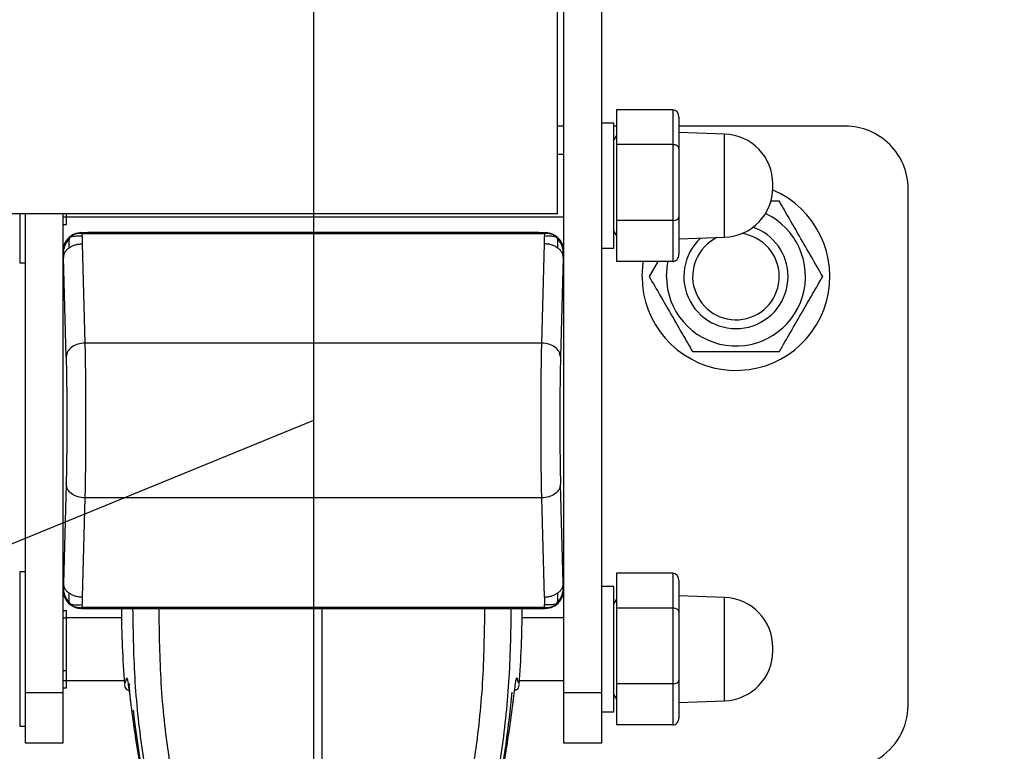
# Model space of a CAD drawing. Extents: x 0.3 to 16.8, y 0.2 to 10.8.
# Drawn here: x 14.2 to 14.3, y 5.5 to 5.6 of the extents above; entities that cross this region are included whole.
import ezdxf

# ---------------------------------------------------------------- set-up
doc = ezdxf.new("R2010")
doc.units = 0
doc.header["$MEASUREMENT"] = 0
doc.header["$PDSIZE"] = -1
doc.linetypes.add('SLD-CHAIN', pattern=[0.39999999999999997, 0.25, -0.05, 0.05, -0.05])
doc.linetypes.add('SLD-SOLID', pattern=[0])
doc.layers.get('0').update_dxf_attribs({"linetype": 'CONTINUOUS'})
doc.layers.get('DEFPOINTS').update_dxf_attribs({"linetype": 'CONTINUOUS'})
doc.layers.add('LAYER_1', color=7, linetype='SLD-SOLID')
doc.styles.add('SLDTEXTSTYLE1', font='ARIALBD.TTF', dxfattribs={"width": 0.948})
doc.dimstyles.new('SLDDIMSTYLE1', dxfattribs={"dimtxt": 0.121337890625, "dimasz": 0.188, "dimexe": 0, "dimexo": 0.0625, "dimgap": 0.03033447265625, "dimtad": 0, "dimtih": 1, "dimtoh": 1, "dimdec": 1, "dimlfac": 42, "dimrnd": 1e-09, "dimzin": 12, "dimtxsty": 'SLDTEXTSTYLE1', "dimsah": 1, "dimcen": 0.09, "dimazin": 3, "dimtfac": 1, "dimtdec": 1, "dimtofl": 0, "dimtmove": 0, "dimatfit": 3, "dimtolj": 1, "dimtzin": 12})

# ---------------------------------------------------------------- blocks, each defined once
blk = doc.blocks.new('_D_20')
at = {"layer": 'DEFPOINTS', "color": 0}
for p in [(9.466147942697749, 5.671830053264884), (14.2177414935039, 5.671830053264882), (9.466147942697749, 2.418125538084529)]:
    blk.add_point(p, dxfattribs=at)
at = {"layer": 'LAYER_1', "color": 0}
for p, q in [((9.466147942697749, 5.609330053264884), (9.466147942697749, 2.418125538084528)), ((14.2177414935039, 5.609330053264882), (14.2177414935039, 2.418125538084528)), ((9.65414794269775, 2.418125538084528), (11.79088881708453, 2.418125538084528)), ((14.0297414935039, 2.418125538084528), (12.23483212567828, 2.418125538084528))]:
    blk.add_line(p, q, dxfattribs=at)
for points in [[(9.65414794269775, 2.449458871417861), (9.65414794269775, 2.386792204751194), (9.466147942697749, 2.418125538084528)], [(14.0297414935039, 2.386792204751194), (14.0297414935039, 2.449458871417861), (14.2177414935039, 2.418125538084528)]]:
    blk.add_solid(points, dxfattribs=at)
at = {"layer": 'LAYER_1', "color": 0, "insert": (12.0128604713814, 2.480129200193903), "char_height": 0.121337890625, "attachment_point": 2, "style": 'SLDTEXTSTYLE1'}
blk.add_mtext('\\A1;199.6', dxfattribs=at)

msp = doc.modelspace()

# ---------------------------------------------------------------- linework, layer by layer
at = {"color": 7, "linetype": 'SLD-SOLID'}
for p, q in [((14.26086110355263, 5.872429978274182), (14.26086110355263, 5.471230128255434)), ((14.25523680658975, 5.537316581222319), (14.25523680658975, 5.80540614248015)), ((14.2542994237626, 5.542939914532149), (14.2542994237626, 5.800720191997466)), ((14.2715472677821, 5.558510488964832), (14.26311082233778, 5.558510488964832)), ((14.26311082233778, 5.558510488964832), (14.26311082233778, 5.553301514062924)), ((14.2715472677821, 5.558510488964832), (14.2715472677821, 5.553301514062925)), ((14.26273586920692, 5.556531965525776), (14.26086110355263, 5.556531965525776)), ((14.26273586920692, 5.556531965525776), (14.26086110355263, 5.556531965525776)), ((14.26273586920692, 5.547158137254309), (14.26273586920692, 5.556531965525776)), ((14.26273586920692, 5.540708264958981), (14.26273586920692, 5.556531965525776)), ((14.27248465060925, 5.55742931261145), (14.27248465060925, 5.552716430557342)), ((14.25523680658975, 5.556063274112201), (14.2542994237626, 5.556063274112201)), ((14.26311082233778, 5.556063274112201), (14.26273586920692, 5.556063274112202)), ((14.29741903381136, 5.556063274112202), (14.27248465060925, 5.556063274112202)), ((14.27930804391049, 5.554887613144499), (14.27248465060925, 5.555125891285055)), ((14.26311082233778, 5.554650469776298), (14.26273586919068, 5.554001031901857)), ((14.26311082233778, 5.5546504697763), (14.26273586919068, 5.554001031901857)), ((14.2715472677821, 5.553301514062925), (14.26311082233778, 5.553301514062924)), ((14.26311082233778, 5.553301514062924), (14.26311082233778, 5.541949162352402)), ((14.2715472677821, 5.553301514062925), (14.2715472677821, 5.5419491623524)), ((14.25523680658975, 5.551845051390043), (14.2542994237626, 5.551845051390043)), ((14.25523680658975, 5.551845051390043), (14.2542994237626, 5.551845051390043)), ((14.27248465060925, 5.552716430557342), (14.27248465060925, 5.542445255200201)), ((14.28654539301644, 5.546923155759027), (14.28654539301644, 5.547393118749591)), ((14.30679286208281, 5.469381391376287), (14.30679286208281, 5.546689445840736)), ((14.28751089734628, 5.544817597382742), (14.28618731318351, 5.544817597394998)), ((14.2542994237626, 5.542939914532149), (14.16895544566613, 5.542939914532149)), ((14.17377645675665, 5.542939914532149), (14.17377645675665, 5.535604893909729)), ((14.17377645675665, 5.542939914532149), (14.17377645675665, 5.535604894523409)), ((14.17462188345514, 5.471230128255434), (14.17462188345514, 5.542939914532149)), ((14.18024618041802, 5.542939914532149), (14.18024618041802, 5.537316581222319)), ((14.18080861011431, 5.542471223118576), (14.18080861011431, 5.542939914532149)), ((14.18024618041802, 5.542471223118576), (14.18080861011431, 5.542471223118576)), ((14.18080861011431, 5.542471223118576), (14.25523680658975, 5.542471223118576)), ((14.18080861011431, 5.542471223118576), (14.25523680658975, 5.542471223118576)), ((14.18080861011431, 5.541370193369232), (14.18080861011431, 5.542471223118576)), ((14.2715472677821, 5.5419491623524), (14.26311082233778, 5.5419491623524)), ((14.26311082233778, 5.5419491623524), (14.26311082233778, 5.535805785543785)), ((14.2715472677821, 5.5419491623524), (14.2715472677821, 5.535805785543785)), ((14.27248465060925, 5.542445255200201), (14.27248465060925, 5.536886961897169)), ((14.18024618041802, 5.541370193369232), (14.18080861011431, 5.541370193369232)), ((14.18305736524641, 5.54012776605071), (14.18307427642445, 5.54011085487267)), ((14.18305736524641, 5.54012776605071), (14.25242562176136, 5.54012776605071)), ((14.18312840929069, 5.540021405041656), (14.18312840929069, 5.540056722006431)), ((14.25235457771708, 5.540056722006431), (14.18312840929069, 5.540056722006431)), ((14.18312840929069, 5.540021405041656), (14.18312840929069, 5.539928885536717)), ((14.25148727528116, 5.54012776605071), (14.1839957117266, 5.54012776605071)), ((14.25235457771708, 5.540056722006431), (14.25235457771708, 5.540021405041656)), ((14.25235457771708, 5.540021405041656), (14.25235457771708, 5.539928885536717)), ((14.25242562176136, 5.54012776605071), (14.25240871058332, 5.54011085487267)), ((14.25263346101596, 5.54007702183127), (14.25240871058332, 5.54011085487267)), ((14.26273586920692, 5.537784308982843), (14.26273586920692, 5.540708264958981)), ((14.26273586919068, 5.540315242606761), (14.26311082233778, 5.539665804732318)), ((14.26273586919068, 5.540315242606761), (14.26311082233778, 5.539665804732318)), ((14.26273586920692, 5.537784308982843), (14.26273586920692, 5.54031524257863)), ((14.18109513259444, 5.539295639332947), (14.18110588311284, 5.539307546356654)), ((14.18176947467847, 5.539831312752633), (14.18174293314767, 5.539800822902434)), ((14.18310825260741, 5.53955926125797), (14.18312885393298, 5.538450388421725)), ((14.25235457771708, 5.539928885536717), (14.18312840929069, 5.539928885536717)), ((14.25235413307477, 5.538450388421725), (14.25237473440034, 5.53955926125797)), ((14.27248465060925, 5.539190383223563), (14.27930804391049, 5.539428661364119)), ((14.18024618041802, 5.537316581222321), (14.18024618041802, 5.486695981250303)), ((14.18024618041802, 5.537316581222321), (14.18026309159606, 5.53729967004428)), ((14.18026309159606, 5.53729967004428), (14.18029206758899, 5.537060976520317)), ((14.18029206758899, 5.537060976520317), (14.1803176691046, 5.536406222411618)), ((14.18312885393299, 5.538450388421725), (14.18354075070253, 5.523589888626921)), ((14.25194223630523, 5.523589888626921), (14.25235413307478, 5.538450388421725)), ((14.25516531790317, 5.536406222411618), (14.25519091941878, 5.537060976520317)), ((14.25519091941878, 5.537060976520317), (14.25521989541171, 5.53729967004428)), ((14.25521989541171, 5.53729967004428), (14.25523680658975, 5.537316581222321)), ((14.25523680658975, 5.486695981250303), (14.25523680658975, 5.537316581222321)), ((14.26086110355263, 5.537784308982843), (14.26273586920692, 5.537784308982843)), ((14.26086110355263, 5.537784308982843), (14.26273586920692, 5.537784308982843)), ((14.17377645675665, 5.535604893909727), (14.17462188345514, 5.535604893909727)), ((14.17377645675665, 5.535604893909727), (14.17462188345514, 5.535604893909727)), ((14.18024618041802, 5.536378234742124), (14.18024618041802, 5.4876343277305)), ((14.18072956587414, 5.521545722616814), (14.1803176691046, 5.536406222411617)), ((14.25516531790317, 5.536406222411617), (14.25475342113362, 5.521545722616814)), ((14.25523680658974, 5.536378234742124), (14.25522417141257, 5.536685793414809)), ((14.25523680658974, 5.4876343277305), (14.25523680658974, 5.536378234742124)), ((14.2715472677821, 5.535805785543785), (14.26311082233778, 5.535805785543785)), ((14.26931579933604, 5.535805785543785), (14.26802270836957, 5.533566086291052)), ((14.25194223630523, 5.523589888626921), (14.18354075070253, 5.523589888626921)), ((14.18072956587414, 5.502466839855811), (14.1803176691046, 5.487606340061007)), ((14.25516531790317, 5.487606340061007), (14.25475342113362, 5.502466839855811)), ((14.18354075070253, 5.500422673845703), (14.18312885393299, 5.485562174050901)), ((14.25194223630523, 5.500422673845703), (14.18354075070253, 5.500422673845703)), ((14.25235413307478, 5.485562174050901), (14.25194223630523, 5.500422673845703)), ((14.17462188345514, 5.489345051390042), (14.17377645675665, 5.489345051390042)), ((14.17462188345514, 5.489345051390042), (14.17377645675665, 5.489345051390042)), ((14.17377645675665, 5.489345051390042), (14.17377645675665, 5.477791808045461)), ((14.17377645675665, 5.48934505138097), (14.17377645675665, 5.46623856531456)), ((14.2715472677821, 5.489144159755983), (14.26311082233778, 5.489144159755983)), ((14.26311082233778, 5.489144159755983), (14.26311082233778, 5.483935184854076)), ((14.2715472677821, 5.489144159755983), (14.2715472677821, 5.483935184854076)), ((14.18026309159606, 5.486712892428343), (14.18029206758899, 5.486951585952307)), ((14.1803176691046, 5.487606340061007), (14.18029206758899, 5.486951585952307)), ((14.25519091941878, 5.486951585952307), (14.25516531790317, 5.487606340061007)), ((14.25519091941878, 5.486951585952307), (14.25521989541171, 5.486712892428343)), ((14.26273586920692, 5.487165636316927), (14.26086110355263, 5.487165636316927)), ((14.26273586920692, 5.487165636316927), (14.26086110355263, 5.487165636316927)), ((14.26273586920692, 5.471341935750133), (14.26273586920692, 5.487165636316927)), ((14.26273586920692, 5.477791808045461), (14.26273586920692, 5.487165636316927)), ((14.27248465060925, 5.488062983402601), (14.27248465060925, 5.483350101348493)), ((14.18026309159606, 5.486712892428343), (14.18024618041802, 5.486695981250303)), ((14.18024618041802, 5.486695981250302), (14.18024618041802, 5.471230128255434)), ((14.18312885393299, 5.485562174050901), (14.18310825260742, 5.484453301214656)), ((14.25235413307478, 5.485562174050901), (14.25237473440035, 5.484453301214656)), ((14.25521989541171, 5.486712892428343), (14.25523680658975, 5.486695981250303)), ((14.25523680658975, 5.471230128255434), (14.25523680658975, 5.486695981250302)), ((14.27930804391049, 5.48552128393565), (14.27248465060925, 5.485759562076206)), ((14.18174293314767, 5.484211739570191), (14.18176947467847, 5.484181249719992)), ((14.18307427642445, 5.483901707599954), (14.1828495259918, 5.483935540641354)), ((14.18312840929069, 5.484083676935908), (14.25235457771708, 5.484083676935908)), ((14.18312840929069, 5.483991157430968), (14.18312840929069, 5.484083676935908)), ((14.18312840929069, 5.483955840466193), (14.18312840929069, 5.483991157430968)), ((14.18312840929069, 5.483955840466193), (14.25235457771708, 5.483955840466193)), ((14.25235457771708, 5.483991157430968), (14.25235457771708, 5.484083676935908)), ((14.25235457771708, 5.483955840466193), (14.25235457771708, 5.483991157430968)), ((14.25438785441333, 5.484716923139677), (14.25437710389493, 5.484705016115971)), ((14.26311082233778, 5.48528414056745), (14.26273586919068, 5.484634702693008)), ((14.26311082233778, 5.485284140567449), (14.26273586919068, 5.484634702693008)), ((14.2715472677821, 5.483935184854076), (14.26311082233778, 5.483935184854076)), ((14.26311082233778, 5.483935184854076), (14.26311082233778, 5.472582833143552)), ((14.2715472677821, 5.483935184854076), (14.2715472677821, 5.472582833143551)), ((14.18024618041802, 5.483579751930538), (14.18080861011431, 5.483579751930538)), ((14.18024618041802, 5.482478722181193), (14.18080861011431, 5.482478722181193)), ((14.18080861011431, 5.482478722181193), (14.18080861011431, 5.483579751930538)), ((14.18902010675701, 5.482478722181193), (14.18080861011431, 5.482478722181193)), ((14.18902010675701, 5.482478722181193), (14.18080861011431, 5.482478722181193)), ((14.18080861011431, 5.478443617249102), (14.18080861011431, 5.482478722181193)), ((14.18305736524641, 5.483884796421914), (14.18307427642445, 5.483901707599954)), ((14.18305736524641, 5.483884796421914), (14.25242562176136, 5.483884796421914)), ((14.1839957117266, 5.483884796421914), (14.25148727528116, 5.483884796421914)), ((14.21900932667873, 5.483884796422016), (14.21900932667863, 5.435319826287103)), ((14.25523680658975, 5.482478722181193), (14.24899854660045, 5.482478722181193)), ((14.25523680658975, 5.482478722181193), (14.24899854660045, 5.482478722181193)), ((14.25240871058332, 5.483901707599954), (14.25242562176136, 5.483884796421914)), ((14.27248465060925, 5.483350101348493), (14.27248465060925, 5.473078925991352)), ((14.18080861011431, 5.474561632537123), (14.18080861011431, 5.478443617249102)), ((14.28654539301644, 5.477556826550178), (14.28654539301644, 5.478026789540742)), ((14.17377645675665, 5.477791808045461), (14.17377645675665, 5.466238564700879)), ((14.18080861011431, 5.474561632537123), (14.18024618041802, 5.474561632537123)), ((14.18080861011431, 5.474249352453897), (14.18080861011431, 5.474561632537123)), ((14.18080861011431, 5.473104893909728), (14.18080861011431, 5.474249352453897)), ((14.18024618041802, 5.473104893909728), (14.18080861011431, 5.473104893909728)), ((14.18080861011431, 5.473104893909728), (14.18942691481529, 5.473104893909728)), ((14.18080861011431, 5.473104893909728), (14.18942691481529, 5.473104893909728)), ((14.18080861011431, 5.472003864160382), (14.18080861011431, 5.473104893909728)), ((14.18952825774345, 5.472489262800338), (14.18952655054566, 5.472491481734758)), ((14.24859173854215, 5.473104893909728), (14.25523680658975, 5.473104893909728)), ((14.24859173854215, 5.473104893909728), (14.25523680658975, 5.473104893909728)), ((14.2715472677821, 5.472582833143551), (14.26311082233778, 5.472582833143552)), ((14.26311082233778, 5.472582833143552), (14.26311082233778, 5.466439456334936)), ((14.2715472677821, 5.472582833143551), (14.2715472677821, 5.466439456334936)), ((14.27248465060925, 5.473078925991352), (14.27248465060925, 5.46752063268832)), ((14.18024618041802, 5.471230128255434), (14.17462188345514, 5.471230128255434)), ((14.17462188345514, 5.46373106563826), (14.17462188345514, 5.471230128255434)), ((14.18024618041802, 5.472003864160382), (14.18080861011431, 5.472003864160382)), ((14.18024618041802, 5.471230128255434), (14.18024618041802, 5.46373106563826)), ((14.24798322917408, 5.471602693773798), (14.24798024624991, 5.47160687272787)), ((14.26086110355263, 5.471230128255434), (14.25523680658975, 5.471230128255434)), ((14.25523680658975, 5.46373106563826), (14.25523680658975, 5.471230128255434)), ((14.26086110355263, 5.471230128255434), (14.26086110355263, 5.46373106563826)), ((14.26273586920692, 5.468417979773994), (14.26273586920692, 5.471341935750133)), ((14.26273586919068, 5.470948913397913), (14.26311082233778, 5.47029947552347)), ((14.26273586919068, 5.470948913397913), (14.26311082233778, 5.470299475523469)), ((14.26273586920692, 5.468417979773994), (14.26273586920692, 5.470948913369782)), ((14.27248465060925, 5.469824054014714), (14.27930804391049, 5.470062332155271)), ((14.26086110355263, 5.468417979773994), (14.26273586920692, 5.468417979773994)), ((14.26086110355263, 5.468417979773994), (14.26273586920692, 5.468417979773994)), ((14.17377645675665, 5.466238564700878), (14.17462188345514, 5.466238564700878)), ((14.17377645675665, 5.466238564700878), (14.17462188345514, 5.466238564700878)), ((14.2715472677821, 5.466439456334936), (14.26311082233778, 5.466439456334936)), ((14.18024618041802, 5.46373106563826), (14.17462188345514, 5.46373106563826)), ((14.26086110355263, 5.46373106563826), (14.25523680658975, 5.46373106563826))]:
    msp.add_line(p, q, dxfattribs=at)
at = {"color": 8, "linetype": 'SLD-SOLID'}
for p, q in [((14.27930804391049, 5.543615500276847), (14.27930804391049, 5.554887613144499)), ((14.27930804391049, 5.539428661364119), (14.27930804391049, 5.543615500276847)), ((14.25263346101596, 5.54007702183127), (14.25311001228847, 5.540013452806613)), ((14.27930804391049, 5.474249171067998), (14.27930804391049, 5.48552128393565)), ((14.25263346101596, 5.483935540641354), (14.25311001228847, 5.483999109666011)), ((14.27930804391049, 5.470062332155271), (14.27930804391049, 5.474249171067998)), ((14.19003840710743, 5.471606872727913), (14.19003009860776, 5.471595232861607)), ((14.24798855474964, 5.471595232861475), (14.24798322917408, 5.471602693773798))]:
    msp.add_line(p, q, dxfattribs=at)
at = {"color": 7, "linetype": 'SLD-SOLID', "flags": 128}
for points in [[(14.26695409192908, 5.533566086260684), (14.26711887787143, 5.53571244852473), (14.26713361594008, 5.535805785543785)], [(14.27060988494161, 5.533566086260683), (14.27077709675899, 5.535423961715132), (14.27085379506724, 5.535805785543785)], [(14.24766664545207, 5.46993653163426), (14.24764730442479, 5.469854663650455), (14.24764407720098, 5.469848039018578)]]:
    msp.add_lwpolyline(points, dxfattribs=at)
at = {"color": 7, "linetype": 'SLD-SOLID'}
msp.add_circle((14.2177414935039, 5.671830053264882), 0.2857142857142856, dxfattribs=at)
for centre, radius, start, end in [((14.27904633039927, 5.547393118749591), 0.007499062617173523, 0, 88.0000000000021), ((14.29741903381135, 5.546689445840737), 0.009373828271467488, 359.9999999997835, 89.99999999991316), ((14.28101483433628, 5.533566086260684), 0.01406074240719891, 180, 66.89122615996708), ((14.27904633039927, 5.546923155759027), 0.007499062617173523, 271.9999999999987, 0), ((14.28101483433628, 5.533566086260683), 0.01040494939466823, 180, 64.8923021923217), ((14.28101483433628, 5.533566086260683), 0.006484315940447865, 116.1115809463724, 82.13104967114072), ((14.28101483433628, 5.533566086260683), 0.007803484481879822, 0, 70.90614520075307), ((14.28101483433628, 5.533566086260683), 0.007803484481879966, 132.6720640989633, 0), ((14.27904633039927, 5.478026789540742), 0.007499062617173523, 0, 88.0000000000021), ((14.32962050028205, 5.483884796420225), 0.1406074240719892, 179.9999999998504, 184.6499202516014), ((14.10839815307541, 5.483884796420361), 0.1406074240719946, 355.3503371426896, 3.744621555910366e-10), ((14.27904633039927, 5.477556826550178), 0.007499062617172925, 271.9999999999991, 0), ((14.10839815307541, 5.483884796420282), 0.1396700412448453, 342.1244826353906, 354.8474852559455), ((14.29741903381135, 5.469381391376285), 0.009373828271467488, 300.0000000000006, 1.307434235856519e-10), ((14.32962050028203, 5.483884796420248), 0.139670041244846, 186.2639373369153, 197.9198085158449)]:
    msp.add_arc(centre, radius, start, end, dxfattribs=at)
at = {"color": 8, "linetype": 'SLD-SOLID'}
msp.add_arc((14.24727868523996, 5.473551066427824), 0.0009347986633825297, 331.0670129205159, 355.6055645398563, dxfattribs=at)
at = {"color": 7, "linetype": 'SLD-SOLID'}
for centre, major_axis, ratio, start_param, end_param in [((14.2715472677821, 5.55742931261145), (0, 0.001081176353383562), 0.8670027088669082, 4.712388980384702, 6.283185307179586), ((14.2715472677821, 5.552716430557342), (0.0009373828271463935, 0), 0.6241670837550861, 0, 1.570796326794897), ((14.2715472677821, 5.542445255200201), (0.0009373828271463935, 0), 0.5292318500328647, 4.712388980384697, 6.283185307179586), ((14.18305929288284, 5.537314653585889), (0.001989852305802842, -0.00198985230580373), 0.9993150019878945, 2.356537106530656, 2.769536779564837), ((14.25242369412492, 5.537314653585889), (0.001989852305802842, 0.001989852305801953), 0.9993150019883404, 0.3025587350144555, 0.7850555470593608), ((14.18305929288284, 5.537314653585889), (0.001989852305802842, -0.00198985230580373), 0.9993150019878945, 2.839033918575657, 3.926648200649706), ((14.25242369412492, 5.537314653585889), (0.001989852305802842, 0.001989852305801953), 0.9993150019883404, 5.498129760120369, 6.517066157393288), ((14.2715472677821, 5.536886961897169), (0, 0.001081176353382673), 0.8670027088676204, 3.141592653589793, 4.712388980384702), ((14.2715472677821, 5.488062983402601), (0, 0.001081176353382673), 0.8670027088676204, 4.712388980384702, 6.283185307179586), ((14.18305929288284, 5.486697908886737), (-0.001989852305799289, -0.00198985230580373), 0.9993150019887866, 5.498129760119887, 6.570322676507743), ((14.25242369412492, 5.486697908886737), (-0.001989852305801065, 0.001989852305801953), 0.9993150019883403, 2.854455284261731, 3.926648200648852), ((14.18305929288284, 5.486697908886737), (-0.001989852305799289, -0.00198985230580373), 0.9993150019887866, 0.3720558740238876, 0.7850555470577989), ((14.25242369412492, 5.486697908886737), (-0.001989852305801065, 0.001989852305801953), 0.9993150019883403, 2.356537106530878, 2.795362215281038), ((14.2715472677821, 5.483350101348493), (0.0009373828271463935, 0), 0.6241670837560337, 0, 1.570796326794897), ((14.2715472677821, 5.473078925991352), (0.0009373828271463935, 0), 0.5292318500328647, 4.712388980384697, 6.283185307179586), ((14.2715472677821, 5.46752063268832), (0, 0.001081176353383562), 0.8670027088669082, 3.141592653589793, 4.712388980384702)]:
    msp.add_ellipse(centre, major_axis=major_axis, ratio=ratio, start_param=start_param, end_param=end_param, dxfattribs=at)
for points, knots in [([(14.29400696028126, 5.533566086340089), (14.29344312898126, 5.534542670793777), (14.29230323886203, 5.536517018385609), (14.29061437631556, 5.539442214126933), (14.28899997896369, 5.542238432363113), (14.28801028063539, 5.543952640152004), (14.28751089737265, 5.544817597335569)], [0, 0, 0, 0, 0.2646136149163404, 0.5349657691193446, 0.765352426228546, 1, 1, 1, 1]), ([(14.18312840929069, 5.540021405041656), (14.18276700034425, 5.54000540216011), (14.18224523078386, 5.539982298646619), (14.18163573814529, 5.539714575503895), (14.18140846178986, 5.539519980505228), (14.18129851724582, 5.53942584551103)], [0, 0, 0, 0, 0.537783888661486, 0.776403755200358, 1, 1, 1, 1]), ([(14.18312840929069, 5.540056722006431), (14.18309182661384, 5.540056780792471), (14.18302323327332, 5.540056891017617), (14.18293092254788, 5.540058070239568), (14.18286438040812, 5.540060068864578), (14.18281355190756, 5.540063632636006), (14.18280622322026, 5.540069465887186), (14.18283351492097, 5.540074228043444), (14.1828495259918, 5.54007702183127)], [0, 0, 0, 0, 0.1139239848814666, 0.2136100296270132, 0.3123179145068912, 0.4236574465384664, 0.6618803074793048, 1, 1, 1, 1]), ([(14.1828495259918, 5.54007702183127), (14.18287158685523, 5.540079950324108), (14.18291062386089, 5.540085132333044), (14.18296020234775, 5.540090844912346), (14.1829850078663, 5.540093792362849), (14.18299125811278, 5.540094532665753), (14.18299283373521, 5.540094719524842), (14.18299323519971, 5.540094767125503), (14.18299334054444, 5.540094779671061), (14.18299336933582, 5.540094783087379), (14.18303687015936, 5.540100065967912), (14.1830555734847, 5.540105460475897), (14.18307427642445, 5.54011085487267)], [0, 0, 0, 0, 0.2605407916754299, 0.4610305662798402, 0.5113341107678262, 0.5240005473446323, 0.5272124317509573, 0.528038040517452, 0.5282557615716347, 0.52833370346035, 0.5283434272195259, 1, 1, 1, 1]), ([(14.25263346101596, 5.54007702183127), (14.25264955271861, 5.540074224284517), (14.25267694381803, 5.540069462334652), (14.25266931268387, 5.540063653154147), (14.25261995223929, 5.540060148903136), (14.2525564356526, 5.540058134361391), (14.25246356084376, 5.540056898326372), (14.25239258153079, 5.540056783491455), (14.25235457771708, 5.540056722006431)], [0, 0, 0, 0, 0.3384549187683843, 0.5761138227279153, 0.6844248004179728, 0.7791456653195029, 0.8817499544315757, 1, 1, 1, 1]), ([(14.25418446976195, 5.53942584551103), (14.25406019760631, 5.539530331023587), (14.25380050540858, 5.539748674965946), (14.2531762708709, 5.539991044864538), (14.25267408755765, 5.540009599691563), (14.25235457771708, 5.540021405041656)], [0, 0, 0, 0, 0.2502700821376457, 0.5229907481879902, 1, 1, 1, 1]), ([(14.25311001228847, 5.540013452806613), (14.2531641635962, 5.540007484313441), (14.25339737948723, 5.539981779533413), (14.25371522350595, 5.539845560885649), (14.25402739061785, 5.539642729558878), (14.25413511451717, 5.539493991828812), (14.25418446976195, 5.53942584551103)], [0, 0, 0, 0, 0.1260537384580717, 0.542881347996465, 0.7905645533884554, 1, 1, 1, 1]), ([(14.18129851724582, 5.53942584551103), (14.18106864413571, 5.53913969808077), (14.18078269819096, 5.538783750848657), (14.18054163020192, 5.538216347459718), (14.18040539111721, 5.537820828126251), (14.18031059556344, 5.537408224965325), (14.1802969980823, 5.537153383066926), (14.18029206758899, 5.537060976520317)], [0, 0, 0, 0, 0.4110775876775312, 0.511351541351021, 0.7002208298397158, 0.8912990444900845, 0.9999999999999999, 0.9999999999999999, 0.9999999999999999, 0.9999999999999999]), ([(14.1814737418273, 5.53962359185628), (14.1814525460013, 5.539611471961924), (14.18130883009455, 5.539529294385707), (14.18119461258463, 5.539404367257568), (14.18109724035316, 5.539297864907389)], [0, 0, 0, 0, 0.1474842032639804, 1, 1, 1, 1]), ([(14.18129851724582, 5.53942584551103), (14.18125522425695, 5.539339356123532), (14.18115500393759, 5.539139139084592), (14.18110636583366, 5.538569052297704), (14.18113607113801, 5.538154390062105), (14.18115867584357, 5.537838846493671)], [0, 0, 0, 0, 0.15382229836606, 0.3560881397436, 1, 1, 1, 1]), ([(14.18129851724582, 5.53942584551103), (14.18136434037883, 5.539513973704048), (14.18149585724268, 5.539690056838206), (14.18170736441028, 5.539790600863161), (14.18181301394092, 5.539840823411954)], [0, 0, 0, 0, 0.5004919604605651, 1, 1, 1, 1]), ([(14.18310825260742, 5.53955926125797), (14.18303367351815, 5.539572161261788), (14.18263640257725, 5.539640877529375), (14.18208698801944, 5.539607530939557), (14.1815338247519, 5.539506976836146), (14.1813692483865, 5.539450232795848), (14.18129851724582, 5.53942584551103)], [0, 0, 0, 0, 0.1135995311695089, 0.6051266256148483, 0.8302924959546868, 1, 1, 1, 1]), ([(14.18310825260741, 5.53955926125797), (14.18310840425938, 5.539650952873207), (14.18310859448266, 5.539765965425632), (14.18311631297669, 5.539887069067222), (14.18312189231807, 5.539917907573498), (14.18312508335687, 5.539925945249129), (14.18312680911478, 5.539928036148017), (14.1831277156337, 5.539928674585656), (14.18312819251951, 5.539928819613488), (14.18312840929068, 5.539928885536717)], [0, 0, 0, 0, 0.7416577220577091, 0.9302916893459813, 0.9793883450792235, 0.9929154009255419, 0.9971259453588119, 0.9986935820397672, 1, 1, 1, 1]), ([(14.25235457771707, 5.539928885536717), (14.25235479448825, 5.539928819613488), (14.25235527137406, 5.539928674585656), (14.25235617789298, 5.539928036148017), (14.25235790365088, 5.539925945249129), (14.2523610946897, 5.539917907573498), (14.25236667403105, 5.539887069067222), (14.25237439252512, 5.539765965425632), (14.25237458274839, 5.539650952873207), (14.25237473440035, 5.53955926125797)], [0, 0, 0, 0, 0.001306417960233424, 0.002874054641070805, 0.007084599074433155, 0.02061165492039646, 0.06970831065308167, 0.2583422779411867, 1, 1, 1, 1]), ([(14.25418446976195, 5.53942584551103), (14.25413453244512, 5.539444374361175), (14.25402514275508, 5.539484962548578), (14.25375874451131, 5.539544303937742), (14.25321382067693, 5.539636159060454), (14.25273044080963, 5.539591859861911), (14.25237473440035, 5.53955926125797)], [0, 0, 0, 0, 0.1254372549329981, 0.2747753244687668, 0.4663264179812753, 1, 1, 1, 1]), ([(14.25438574665461, 5.539297864907389), (14.25428884669761, 5.539405051685342), (14.25418222914119, 5.539522987675194), (14.25404794178675, 5.539600824147974), (14.25403570223859, 5.539607918511116)], [0, 0, 0, 0, 0.9088555417723714, 1, 1, 1, 1]), ([(14.2543243111642, 5.537838846493671), (14.25435349921776, 5.538182004576912), (14.25438967156149, 5.538607275556975), (14.25431083816977, 5.539182689730967), (14.25422336286605, 5.53935100811116), (14.25418446976195, 5.53942584551103)], [0, 0, 0, 0, 0.6988856036245851, 0.8661190865640535, 1, 1, 1, 1]), ([(14.25519091941878, 5.537060976520317), (14.25515434977913, 5.53734301523824), (14.25508327971275, 5.537891134131414), (14.2547560880434, 5.538721014764649), (14.25438240346984, 5.539181784452127), (14.25418446976195, 5.53942584551103)], [0, 0, 0, 0, 0.3326779375852975, 0.6465320232462205, 1, 1, 1, 1]), ([(14.25439207630742, 5.539290809648545), (14.25440609048996, 5.539278752079272), (14.25442067461745, 5.539266204138853), (14.25438516006048, 5.539297702678039), (14.25438377215829, 5.539298933635013)], [0, 0, 0, 0, 0.9609201885057733, 1, 1, 1, 1]), ([(14.26802270837995, 5.533566086236074), (14.26858653967465, 5.532589501776728), (14.26972642978327, 5.530615154173266), (14.27141529234876, 5.527689958410878), (14.27302968972137, 5.524893740136071), (14.27401938806824, 5.523179532315374), (14.2745187713405, 5.522314575115487)], [0, 0, 0, 0, 0.2646136129611825, 0.5349657652175569, 0.7653524241857079, 1, 1, 1, 1]), ([(14.28751089737754, 5.522314575182852), (14.28807472867337, 5.523291159638955), (14.28921461878419, 5.525265507235665), (14.29090348134304, 5.528190702990744), (14.29251787871265, 5.530986921259383), (14.29350757705815, 5.53270112907785), (14.29400696032969, 5.53356608627656)], [0, 0, 0, 0, 0.2646136126891278, 0.5349657646148077, 0.7653524238953617, 1, 1, 1, 1]), ([(14.18354075070254, 5.523589888626922), (14.18355732741063, 5.522764430328108), (14.18359001273162, 5.521136823127303), (14.18362320209278, 5.518202610231538), (14.18364374411294, 5.515137823034746), (14.18365069586834, 5.512006316018257), (14.18364374578955, 5.508874821272014), (14.1836232040071, 5.505810060816411), (14.18359001400189, 5.502875803608691), (14.18355732794803, 5.501248159244471), (14.18354075070254, 5.500422673845703)], [0, 0, 0, 0, 0.1305280654000126, 0.2573702626253576, 0.3805272783233268, 0.5000000018864698, 0.6194686913064743, 0.7426243626317427, 0.8694679038513384, 1, 1, 1, 1]), ([(14.25194223630523, 5.500422673845703), (14.25192565950069, 5.501248134320751), (14.25189297401578, 5.502875744505643), (14.25185978456422, 5.505809960956987), (14.25183924259053, 5.508874746017585), (14.2518322911472, 5.512006261933402), (14.25183924147552, 5.515137771040126), (14.25185978327391, 5.518202541260754), (14.25189297313042, 5.521136782303925), (14.25192565914175, 5.522764413112516), (14.25194223630523, 5.523589888626922)], [0, 0, 0, 0, 0.1305283889761946, 0.257370693978735, 0.3805276015524112, 0.5000000010065386, 0.6194701616459727, 0.7426263231291443, 0.8694693740202286, 1, 1, 1, 1]), ([(14.27451877135137, 5.522314575109161), (14.27557375899685, 5.522314575109088), (14.2777030771711, 5.52231457510894), (14.28099278315591, 5.522314575109949), (14.2843044686608, 5.522314575108951), (14.28643429365873, 5.522314575109078), (14.28751089734628, 5.522314575109141)], [0, 0, 0, 0, 0.2477277745065573, 0.499997563750079, 0.7472541325335685, 1, 1, 1, 1]), ([(14.18072956587415, 5.521545722616814), (14.18074555923756, 5.520896593389718), (14.18077755287191, 5.519598054577179), (14.18081122490928, 5.517231495196905), (14.18083249383896, 5.514677337294529), (14.18083957926829, 5.512006281236313), (14.18083249383895, 5.509335225178095), (14.18081122490929, 5.506781067275718), (14.1807775528719, 5.504414507895446), (14.18074555923756, 5.503115969082906), (14.18072956587415, 5.502466839855811)], [0, 0, 0, 0, 0.1249790474146992, 0.2500120731714538, 0.3750213210226809, 0.5000000000000001, 0.6249786789773181, 0.7499879268285453, 0.8750209525852999, 1, 1, 1, 1]), ([(14.25475342113362, 5.521545722616814), (14.25473742777021, 5.520896593389718), (14.25470543413587, 5.519598054577179), (14.25467176209849, 5.517231495196906), (14.25465049316881, 5.514677337294529), (14.25464340773947, 5.512006281236313), (14.25465049316881, 5.509335225178095), (14.25467176209849, 5.506781067275718), (14.25470543413587, 5.504414507895446), (14.25473742777021, 5.503115969082906), (14.25475342113362, 5.502466839855811)], [0, 0, 0, 0, 0.1249790474146961, 0.2500120731714532, 0.3750213210226793, 0.4999999999999986, 0.6249786789773178, 0.7499879268285451, 0.8750209525852999, 1, 1, 1, 1]), ([(14.18029206758899, 5.486951585952307), (14.18032863722864, 5.486669547234384), (14.18039970729502, 5.48612142834121), (14.18072689896436, 5.485291547707975), (14.18110058353794, 5.484830778020498), (14.18129851724582, 5.484586716961595)], [0, 0, 0, 0, 0.3326779375853041, 0.6465320232462259, 1, 1, 1, 1]), ([(14.25418446976195, 5.484586716961595), (14.25441434287205, 5.484872864391867), (14.25470028881725, 5.485228811624584), (14.25494135680611, 5.485796215013604), (14.25507759589016, 5.486191734345471), (14.25517239144401, 5.486604337505613), (14.25518598892532, 5.48685917940402), (14.25519091941878, 5.486951585952307)], [0, 0, 0, 0, 0.4110775876761273, 0.5113515421992818, 0.7002208298382088, 0.8912990425181218, 1, 1, 1, 1]), ([(14.18115867584357, 5.486173715978954), (14.18112948779002, 5.485830557895712), (14.18109331544629, 5.48540528691565), (14.181172148838, 5.484829872741657), (14.18125962414172, 5.484661554361465), (14.18129851724582, 5.484586716961595)], [0, 0, 0, 0, 0.6988856036245952, 0.8661190865640579, 1, 1, 1, 1]), ([(14.25418446976195, 5.484586716961595), (14.25422776275081, 5.484673206349092), (14.25432798307018, 5.484873423388032), (14.25437662117411, 5.485443510174921), (14.25434691586975, 5.48585817241052), (14.2543243111642, 5.486173715978954)], [0, 0, 0, 0, 0.1538222983660769, 0.356088139743606, 1, 1, 1, 1]), ([(14.18109086862187, 5.484721797710773), (14.18107671531694, 5.48473397496516), (14.18106198573115, 5.484746648041444), (14.1810978570635, 5.484714833077114), (14.18109926049482, 5.484713588347288)], [0, 0, 0, 0, 0.9608759635275433, 1, 1, 1, 1]), ([(14.18109724035316, 5.484714697565237), (14.18119461258464, 5.484608195215057), (14.18130883009456, 5.484483268086918), (14.1814525460013, 5.484401090510699), (14.1814737418273, 5.484388970616345)], [0, 0, 0, 0, 0.8525157967360789, 1, 1, 1, 1]), ([(14.18129851724582, 5.484586716961595), (14.18134845456265, 5.484568188111451), (14.18145784425268, 5.484527599924048), (14.18172424249645, 5.484468258534882), (14.18226916633085, 5.484376403412171), (14.18275254619814, 5.484420702610713), (14.18310825260742, 5.484453301214656)], [0, 0, 0, 0, 0.1254372549329981, 0.2747753244687668, 0.4663264179812753, 1, 1, 1, 1]), ([(14.18129851724582, 5.484586716961595), (14.18142278940146, 5.484482231449037), (14.18168248159919, 5.48426388750668), (14.18230671613687, 5.484021517608086), (14.18280889945012, 5.484002962781062), (14.18312840929069, 5.483991157430968)], [0, 0, 0, 0, 0.250270082138338, 0.5229907481879453, 1, 1, 1, 1]), ([(14.18129851724582, 5.484586716961595), (14.18136434037883, 5.484498588768576), (14.18149585724268, 5.484322505634419), (14.18170736441028, 5.484221961609463), (14.18181301394092, 5.48417173906067)], [0, 0, 0, 0, 0.5004919604605651, 1, 1, 1, 1]), ([(14.1828495259918, 5.483935540641354), (14.18283343428915, 5.483938338188107), (14.18280604318974, 5.483943100137972), (14.18281367432391, 5.483948909318477), (14.18286303476848, 5.483952413569488), (14.18292655135517, 5.483954428111234), (14.18301942616401, 5.483955664146251), (14.18309040547698, 5.483955778981169), (14.18312840929069, 5.483955840466193)], [0, 0, 0, 0, 0.3384549187684702, 0.5761138227278775, 0.6844248004180288, 0.7791456653195528, 0.8817499544315688, 1, 1, 1, 1]), ([(14.18312840929069, 5.484083676935908), (14.18312819251951, 5.484083742859138), (14.1831277156337, 5.484083887886968), (14.18312680911479, 5.484084526324607), (14.18312508335689, 5.484086617223495), (14.18312189231806, 5.484094654899128), (14.18311631297671, 5.484125493405402), (14.18310859448264, 5.484246597046994), (14.18310840425937, 5.484361609599417), (14.18310825260742, 5.484453301214656)], [0, 0, 0, 0, 0.001306417960218299, 0.002874054641078276, 0.007084599074412521, 0.02061165492037564, 0.06970831065292178, 0.258342277941131, 1, 1, 1, 1]), ([(14.25235457771708, 5.483991157430968), (14.25271598666351, 5.484007160312514), (14.25323775622391, 5.484030263826005), (14.25384724886248, 5.484297986968729), (14.25407452521792, 5.484492581967396), (14.25418446976195, 5.484586716961595)], [0, 0, 0, 0, 0.5377838886614873, 0.7764037552003651, 1, 1, 1, 1]), ([(14.25235457771708, 5.484083676935908), (14.25235479448825, 5.484083742859138), (14.25235527137407, 5.484083887886968), (14.25235617789298, 5.484084526324607), (14.25235790365089, 5.484086617223495), (14.2523610946897, 5.484094654899126), (14.25236667403106, 5.484125493405402), (14.25237439252512, 5.484246597046992), (14.25237458274839, 5.484361609599417), (14.25237473440035, 5.484453301214656)], [0, 0, 0, 0, 0.001306417960233424, 0.002874054641070805, 0.007084599074433155, 0.02061165492039646, 0.06970831065308167, 0.2583422779413596, 1, 1, 1, 1]), ([(14.25263346101596, 5.483935540641354), (14.2526494720868, 5.48393833442918), (14.25267676378751, 5.483943096585438), (14.25266943510021, 5.483948929836618), (14.25261860659965, 5.483952493608047), (14.25255206445989, 5.483954492233058), (14.25245975373444, 5.483955671455007), (14.25239116039393, 5.483955781680153), (14.25235457771708, 5.483955840466193)], [0, 0, 0, 0, 0.338119692520787, 0.5763425534615056, 0.6876820854930749, 0.7863899703729488, 0.8860760151185388, 1, 1, 1, 1]), ([(14.25418446976195, 5.484586716961595), (14.25411361899871, 5.484561925764085), (14.2539489637569, 5.484504311697081), (14.25363856665963, 5.484449066939153), (14.25331100023124, 5.484408864388561), (14.25298873829635, 5.484392226908509), (14.2526532083848, 5.484404461144138), (14.25244899774738, 5.484440276561336), (14.25237473440035, 5.484453301214656)], [0, 0, 0, 0, 0.1696497667737145, 0.3942614319688262, 0.4936514650721932, 0.6891767778797159, 0.8869658647521997, 1, 1, 1, 1]), ([(14.25240871058332, 5.483901707599954), (14.25242741354715, 5.483907101996297), (14.25244611689655, 5.483912496503852), (14.25248961767194, 5.483917779385245), (14.25248964646334, 5.483917782801563), (14.25248975180805, 5.483917795347121), (14.25249015327258, 5.483917842947782), (14.25249172889496, 5.483918029806872), (14.25249797914151, 5.483918770109774), (14.25252278465994, 5.483921717560281), (14.25257236314693, 5.483927430139578), (14.25261140015255, 5.483932612148516), (14.25263346101596, 5.483935540641354)], [0, 0, 0, 0, 0.4716565727804742, 0.4716662965397276, 0.4717442384283655, 0.4719619594826255, 0.4727875682490428, 0.4759994526554451, 0.4886658892321739, 0.5389694337201598, 0.7394592083245702, 1, 1, 1, 1]), ([(14.25311001228847, 5.483999109666011), (14.25316416359619, 5.484005078159184), (14.25339737948723, 5.484030782939211), (14.25371522350595, 5.484167001586975), (14.25402739061785, 5.484369832913748), (14.25413511451717, 5.484518570643812), (14.25418446976195, 5.484586716961595)], [0, 0, 0, 0, 0.1260537384580478, 0.5428813479964553, 0.7905645533884837, 1, 1, 1, 1]), ([(14.25403570223859, 5.484404643961508), (14.25404794178675, 5.48441173832465), (14.25418222914119, 5.48448957479743), (14.25428884669761, 5.484607510787283), (14.25438574665461, 5.484714697565237)], [0, 0, 0, 0, 0.09114445822762852, 1, 1, 1, 1]), ([(14.19068344876148, 5.483884796421879), (14.1907438277251, 5.480195271806426), (14.19086451044781, 5.472820818032435), (14.19208537399243, 5.461931928954477), (14.19397460980904, 5.451277939993969), (14.19584523050021, 5.444505088600729), (14.19677916882561, 5.441123630500612)], [0, 0, 0, 0, 0.2496153916593939, 0.4989198769290017, 0.7498274592800096, 1, 1, 1, 1]), ([(14.20070416595004, 5.440695041645745), (14.19977644852849, 5.444075411704838), (14.19790917861021, 5.450879275874448), (14.19602133927156, 5.46161877546983), (14.19480019027617, 5.472653262304926), (14.19469511370296, 5.480136860511244), (14.19464248924994, 5.483884796423394)], [0, 0, 0, 0, 0.2480163775949978, 0.4991967493191704, 0.7491876986978927, 0.9999999999999999, 0.9999999999999999, 0.9999999999999999, 0.9999999999999999]), ([(14.24337616410754, 5.483884796423284), (14.24332354090639, 5.48013684954442), (14.24321846713839, 5.472653251203388), (14.24199730993593, 5.461618748622688), (14.24010946850895, 5.450879260460192), (14.23824219995949, 5.444075396390564), (14.23731448740724, 5.440695041645663)], [0, 0, 0, 0, 0.2508130323815753, 0.5008032540763337, 0.7519847440433677, 1, 1, 1, 1]), ([(14.24733520459597, 5.483884796421262), (14.2472748314268, 5.480195294680389), (14.24715415977649, 5.472820855504294), (14.24593424538208, 5.461940999970308), (14.24404614302109, 5.451287111426904), (14.24217568780367, 5.444513812859172), (14.24123948453176, 5.441123630500484)], [0, 0, 0, 0, 0.2496146264601958, 0.4989204531065861, 0.7491988544148868, 1, 1, 1, 1]), ([(14.18948347196057, 5.472392903444847), (14.18954486433184, 5.472137140790188), (14.1896321012418, 5.471773708930273), (14.18996236819515, 5.471679537417506), (14.19006021206717, 5.471651638454714)], [0, 0, 0, 0, 0.7037430750268755, 1, 1, 1, 1]), ([(14.18980791758037, 5.473479440054448), (14.18983017984022, 5.473473137776876), (14.18987461897895, 5.473460557392438), (14.18999765917447, 5.472727387172064), (14.1901537758245, 5.471563365150376), (14.19028594785874, 5.470478667384721), (14.19035200790534, 5.469936531634387)], [0, 0, 0, 0, 0.2508397595910699, 0.5007174902967072, 0.7504568492738596, 1, 1, 1, 1]), ([(14.19025164771935, 5.472542047019521), (14.19023336331584, 5.472535265189139), (14.19008810858597, 5.472481389056949), (14.19017488883043, 5.471945708291632), (14.190241919355, 5.471000394993466), (14.19032671875483, 5.470254972697609), (14.19037254460647, 5.469852144238783)], [0, 0, 0, 0, 0.0558951048133295, 0.4440411932234633, 0.6995581825910493, 1, 1, 1, 1]), ([(14.24766664545209, 5.469936531634259), (14.2477327054987, 5.470478667384595), (14.24786487753294, 5.471563365150248), (14.24802099418296, 5.472727387171937), (14.24814403437849, 5.47346055739231), (14.24818847351722, 5.473473137776748), (14.24821073577706, 5.473479440054319)], [0, 0, 0, 0, 0.2495431507262555, 0.4992825097033211, 0.7491602404089333, 1, 1, 1, 1]), ([(14.2480751887794, 5.471697672159674), (14.24812966326036, 5.471715160789612), (14.24841072084886, 5.471805392253396), (14.24847962899936, 5.472130670506174), (14.24853518139684, 5.472392903444702)], [0, 0, 0, 0, 0.1938196412191878, 1, 1, 1, 1]), ([(14.19035200790515, 5.469936531644477), (14.19054357106987, 5.468452698902378), (14.19092738642168, 5.465479696306774), (14.19170407166998, 5.460803893658602), (14.1926208203816, 5.456045552450925), (14.19336711759902, 5.452844391263008), (14.19373995706978, 5.451245136682842)], [0, 0, 0, 0, 0.2502055564151098, 0.5013110625959208, 0.7508621027172122, 0.9999999999999999, 0.9999999999999999, 0.9999999999999999, 0.9999999999999999]), ([(14.24427869628762, 5.451245136682714), (14.24465285901011, 5.452850052036744), (14.24539908689432, 5.456050885569866), (14.24631436905115, 5.460804030240353), (14.24709039790962, 5.465472919620289), (14.24747431873354, 5.468446769362026), (14.24766664545228, 5.46993653164435)], [0, 0, 0, 0, 0.2500455409374918, 0.4986893235397946, 0.7488663509003698, 1, 1, 1, 1])]:
    msp.add_open_spline(points, degree=3, knots=knots, dxfattribs=at)
at = {"color": 8, "linetype": 'SLD-SOLID'}
for points, knots in [([(14.18181301394092, 5.539840823411954), (14.18184203936085, 5.539857997877017), (14.18214355357554, 5.54003640512686), (14.18251438912026, 5.540057740404781), (14.1828495259918, 5.54007702183127)], [0, 0, 0, 0, 0.0962655109483023, 1, 1, 1, 1]), ([(14.18212742418047, 5.539935362690247), (14.18225916624239, 5.539981490070351), (14.18256511445595, 5.540088612953761), (14.18288954594292, 5.540102785219702), (14.18307427642445, 5.54011085487267)], [0, 0, 0, 0, 0.4306024878694399, 1, 1, 1, 1]), ([(14.25240871058332, 5.54011085487267), (14.25259388467343, 5.540105016084881), (14.25285999682394, 5.540096625211332), (14.25311098454715, 5.540012175036819), (14.25318732251016, 5.539986489500431)], [0, 0, 0, 0, 0.695849812793925, 1, 1, 1, 1]), ([(14.18110588311284, 5.539307546356654), (14.18112174481802, 5.539324354854491), (14.1811510198575, 5.539355377334855), (14.18125217133002, 5.539403703341619), (14.18129851724582, 5.53942584551103)], [0, 0, 0, 0, 0.541816696801784, 1, 1, 1, 1]), ([(14.25438377215829, 5.539298933635013), (14.2543712412474, 5.539315227265105), (14.25434790611924, 5.539345569348774), (14.2542361931296, 5.539400440187986), (14.25418446976195, 5.53942584551103)], [0, 0, 0, 0, 0.5369977312516244, 1, 1, 1, 1]), ([(14.18109926049482, 5.484713588347288), (14.18111178518318, 5.484697305718131), (14.18113511654381, 5.484666973954027), (14.18124679142318, 5.484612122966005), (14.18129851724582, 5.484586716961595)], [0, 0, 0, 0, 0.5368177433992425, 0.9999999999999999, 0.9999999999999999, 0.9999999999999999, 0.9999999999999999]), ([(14.18181301394092, 5.48417173906067), (14.18184203936085, 5.484154564595607), (14.18214355357553, 5.483976157345764), (14.18251438912026, 5.483954822067845), (14.1828495259918, 5.483935540641354)], [0, 0, 0, 0, 0.09626551094830188, 1, 1, 1, 1]), ([(14.18307427642445, 5.483901707599954), (14.18288954594292, 5.483909777252922), (14.18256511445595, 5.483923949518864), (14.18225916624239, 5.484031072402273), (14.18212742418047, 5.484077199782378)], [0, 0, 0, 0, 0.5693975121285231, 1, 1, 1, 1]), ([(14.25240871058332, 5.483901707599954), (14.25259388467343, 5.483907546387742), (14.25285999682393, 5.483915937261292), (14.25311098454715, 5.484000387435805), (14.25318732251016, 5.484026072972193)], [0, 0, 0, 0, 0.695849812792399, 1, 1, 1, 1]), ([(14.25437710389493, 5.484705016115971), (14.25436124218974, 5.484688207618134), (14.25433196715027, 5.484657185137771), (14.25423081567775, 5.484608859131005), (14.25418446976195, 5.484586716961595)], [0, 0, 0, 0, 0.5418166968017796, 1, 1, 1, 1]), ([(14.18952655054566, 5.472491481734758), (14.18951206580495, 5.472489505899299), (14.1894565750616, 5.472481936514348), (14.18965861562918, 5.473055553946289), (14.18980791757665, 5.473479440102986)], [0, 0, 0, 0, 0.2610298552795174, 1, 1, 1, 1]), ([(14.24821073578078, 5.473479440102858), (14.24835916513592, 5.473057102473705), (14.24856354056817, 5.472475577104713), (14.24850608792221, 5.472485863824198), (14.24849036073756, 5.47248867972822)], [0, 0, 0, 0, 0.7262583056093705, 1, 1, 1, 1])]:
    msp.add_open_spline(points, degree=3, knots=knots, dxfattribs=at)
at = {"color": 7, "linetype": 'SLD-SOLID'}
for points in [[(14.18026309159606, 5.53729967004428), (14.18027359525705, 5.537483656097853), (14.18029460257904, 5.537851628205001), (14.18046311650263, 5.538381030905478), (14.18071872886782, 5.538874363488214), (14.18096434247241, 5.539149319292084), (14.18108714927471, 5.539286797194021)], [(14.25439583773306, 5.539286797194021), (14.25451864453536, 5.539149319292084), (14.25476425813995, 5.538874363488214), (14.25501987050514, 5.538381030905478), (14.25518838442873, 5.537851628205001), (14.25520939175072, 5.537483656097853), (14.25521989541171, 5.53729967004428)], [(14.18115867584357, 5.537838846493671), (14.18103595232953, 5.537739263441171), (14.18079050530145, 5.537540097336173), (14.18053186296514, 5.53718435029385), (14.18035793042835, 5.53680322193225), (14.18033108954585, 5.536538555585162), (14.1803176691046, 5.536406222411617)], [(14.18115867584357, 5.537838846493671), (14.18129562478263, 5.537928085462773), (14.18156952266075, 5.53810656340098), (14.18205875430005, 5.538294636368406), (14.18258289092227, 5.538421112214514), (14.18294686626275, 5.538440629685987), (14.18312885393299, 5.538450388421725)], [(14.2543243111642, 5.537838846493671), (14.25418736222514, 5.537928085462773), (14.25391346434701, 5.538106563400979), (14.25342423270772, 5.538294636368406), (14.25290009608549, 5.538421112214514), (14.25253612074501, 5.538440629685988), (14.25235413307477, 5.538450388421725)], [(14.25516531790316, 5.536406222411617), (14.25515189746192, 5.536538555585162), (14.25512505657941, 5.53680322193225), (14.25495112404263, 5.537184350293851), (14.25469248170632, 5.537540097336173), (14.25444703467823, 5.537739263441171), (14.2543243111642, 5.537838846493671)], [(14.18354075070254, 5.523589888626921), (14.18317654136174, 5.52355511434465), (14.18244812268015, 5.523485565780108), (14.18152556997738, 5.523011070572946), (14.18087303308903, 5.522340232121311), (14.18077738827911, 5.521810559118313), (14.18072956587415, 5.521545722616814)], [(14.25475342113362, 5.521545722616814), (14.25470559872866, 5.521810559118313), (14.25460995391874, 5.522340232121311), (14.25395741703039, 5.523011070572946), (14.25303486432761, 5.523485565780108), (14.25230644564602, 5.52355511434465), (14.25194223630523, 5.523589888626921)], [(14.18354075070253, 5.500422673845703), (14.18317654136174, 5.500457448127974), (14.18244812268014, 5.500526996692516), (14.18152556997737, 5.501001491899679), (14.18087303308902, 5.501672330351314), (14.1807773882791, 5.502202003354311), (14.18072956587414, 5.502466839855811)], [(14.25475342113362, 5.502466839855811), (14.25470559872866, 5.502202003354311), (14.25460995391875, 5.501672330351314), (14.25395741703039, 5.501001491899679), (14.25303486432762, 5.500526996692516), (14.25230644564603, 5.500457448127974), (14.25194223630523, 5.500422673845703)], [(14.18031766910459, 5.487606340061007), (14.18033108954584, 5.487474006887464), (14.18035793042835, 5.487209340540374), (14.18053186296512, 5.486828212178774), (14.18079050530143, 5.486472465136451), (14.18103595232952, 5.486273299031453), (14.18115867584356, 5.486173715978954)], [(14.2543243111642, 5.486173715978954), (14.25444703467824, 5.486273299031453), (14.25469248170632, 5.486472465136451), (14.25495112404264, 5.486828212178774), (14.25512505657942, 5.487209340540374), (14.25515189746192, 5.487474006887464), (14.25516531790317, 5.487606340061007)], [(14.18026309159606, 5.486712892428343), (14.18027359525705, 5.486528906374771), (14.18029460257904, 5.486160934267623), (14.18046311650263, 5.485631531567147), (14.18071872886782, 5.485138198984412), (14.18096434247241, 5.48486324318054), (14.18108714927471, 5.484725765278604)], [(14.18312885393298, 5.485562174050901), (14.18294686626274, 5.485571932786637), (14.18258289092227, 5.48559145025811), (14.18205875430004, 5.485717926104218), (14.18156952266075, 5.485905999071645), (14.18129562478262, 5.486084477009851), (14.18115867584356, 5.486173715978954)], [(14.2543243111642, 5.486173715978954), (14.25418736222514, 5.486084477009851), (14.25391346434701, 5.485905999071644), (14.25342423270772, 5.485717926104217), (14.25290009608549, 5.48559145025811), (14.25253612074502, 5.485571932786637), (14.25235413307478, 5.485562174050901)], [(14.25439583773306, 5.484725765278604), (14.25451864453535, 5.48486324318054), (14.25476425813995, 5.485138198984412), (14.25501987050514, 5.485631531567147), (14.25518838442873, 5.486160934267623), (14.25520939175072, 5.486528906374771), (14.25521989541171, 5.486712892428343)]]:
    msp.add_open_spline(points, degree=3, dxfattribs=at)
at = {"layer": 'LAYER_1', "color": 7, "linetype": 'SLD-CHAIN'}
msp.add_line((14.21774149350389, 5.512006281236311), (13.68620575327399, 5.294707090675407), dxfattribs=at)

# ---------------------------------------------------------------- dimensions: what is measured, and where the dimension line sits
at = {"layer": 'LAYER_1', "color": 7}
dim = msp.add_linear_dim(base=(9.466147942697749, 2.418125538084528), p1=(14.2177414935039, 5.671830053264882), p2=(9.466147942697749, 5.671830053264884), dimstyle='SLDDIMSTYLE1', dxfattribs=at)
dim.commit()
dim.dimension.update_dxf_attribs({"geometry": '_D_20', "text_midpoint": (12.0128604713814, 2.418125538084528), "dimtype": 160})

doc.saveas('drawing.dxf')
